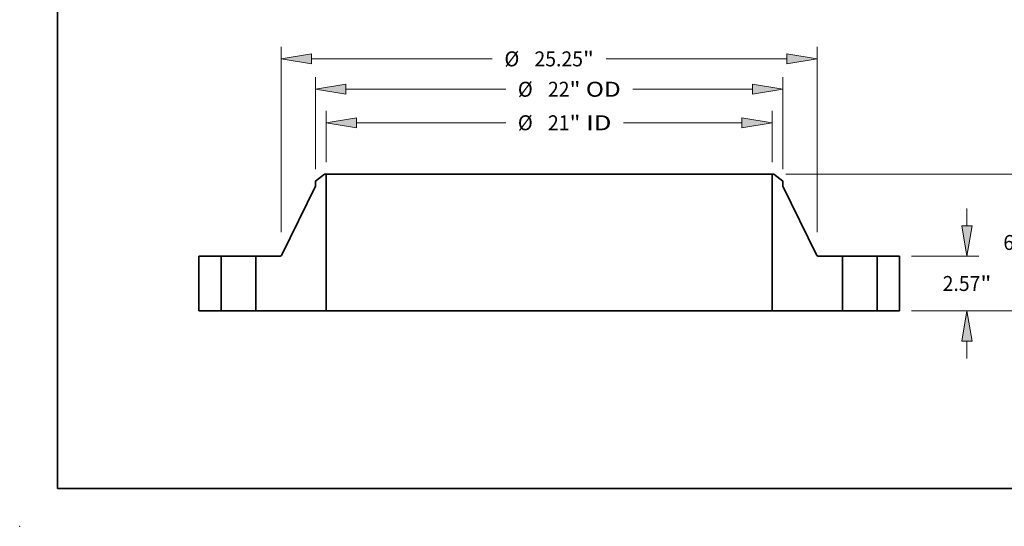
# Model space of a CAD drawing. Extents: x 0 to 10.8, y 0 to 8.3.
# Drawn here: x 0 to 6.5, y 0 to 3.3 of the extents above; entities that cross this region are included whole.
import ezdxf
from ezdxf.enums import TextEntityAlignment as Align

# ---------------------------------------------------------------- set-up
doc = ezdxf.new("R2010")
doc.units = 0
doc.header["$MEASUREMENT"] = 0
doc.layers.get('0').update_dxf_attribs({"lineweight": 13})
doc.layers.add('1', color=7, linetype='Continuous', lineweight=13)
doc.styles.get("Standard").update_dxf_attribs({"font": 'isocp.shx'})

# ---------------------------------------------------------------- blocks, each defined once
blk = doc.blocks.new('BLOCK14')
at = {"color": 7, "lineweight": 13, "ltscale": 0.03937}
for p, q in [((-10.5, 6.992), (-10.5, 9.41)), ((10.5, 6.992), (10.5, 9.41)), ((-9.071, 8.848), (-2.046, 8.848)), ((3.507, 8.848), (9.071, 8.848))]:
    blk.add_line(p, q, dxfattribs=at)
for points in [[(-9.071, 9.086), (-10.5, 8.848), (-9.071, 8.609)], [(9.071, 8.609), (10.5, 8.848), (9.071, 9.086)]]:
    blk.add_lwpolyline(points, close=True, dxfattribs=at)
for points in [[(-9.071, 9.086), (-10.5, 8.848), (-9.071, 9.086), (-9.071, 8.609)], [(9.071, 8.609), (10.5, 8.848), (9.071, 8.609), (9.071, 9.086)]]:
    blk.add_solid(points, dxfattribs=at)
for s, p, p2 in [('%%c', (-1.474, 8.496), (-0.771, 8.496)), ('21', (-0.057, 8.496), (0.959, 8.496)), ('"', (0.959, 8.496), (1.474, 8.496)), (' ID', (1.474, 8.496), (2.935, 8.496))]:
    blk.add_text(s, height=0.703, dxfattribs=at).set_placement(p, p2, align=Align.FIT)
blk = doc.blocks.new('BLOCK15')
at = {"color": 7, "lineweight": 13, "ltscale": 0.03937}
for p, q in [((-11, 6.669), (-11, 10.989)), ((11, 6.669), (11, 10.989)), ((-9.571, 10.426), (-2.046, 10.426)), ((3.943, 10.426), (9.571, 10.426))]:
    blk.add_line(p, q, dxfattribs=at)
for points in [[(-9.571, 10.665), (-11, 10.426), (-9.571, 10.188)], [(9.571, 10.188), (11, 10.426), (9.571, 10.665)]]:
    blk.add_lwpolyline(points, close=True, dxfattribs=at)
for points in [[(-9.571, 10.665), (-11, 10.426), (-9.571, 10.665), (-9.571, 10.188)], [(9.571, 10.188), (11, 10.426), (9.571, 10.188), (9.571, 10.665)]]:
    blk.add_solid(points, dxfattribs=at)
for s, p, p2 in [('%%c', (-1.474, 10.075), (-0.771, 10.075)), ('22', (-0.057, 10.075), (0.959, 10.075)), ('"', (0.959, 10.075), (1.474, 10.075)), (' OD', (1.474, 10.075), (3.371, 10.075))]:
    blk.add_text(s, height=0.703, dxfattribs=at).set_placement(p, p2, align=Align.FIT)
blk = doc.blocks.new('BLOCK16')
at = {"color": 7, "lineweight": 13, "ltscale": 0.03937}
for p, q in [((-12.625, 3.701), (-12.625, 12.418)), ((12.625, 3.701), (12.625, 12.418)), ((-11.196, 11.855), (-2.681, 11.855)), ((2.681, 11.855), (11.196, 11.855))]:
    blk.add_line(p, q, dxfattribs=at)
for points in [[(-11.196, 12.093), (-12.625, 11.855), (-11.196, 11.617)], [(11.196, 11.617), (12.625, 11.855), (11.196, 12.093)]]:
    blk.add_lwpolyline(points, close=True, dxfattribs=at)
for points in [[(-11.196, 12.093), (-12.625, 11.855), (-11.196, 12.093), (-11.196, 11.617)], [(11.196, 11.617), (12.625, 11.855), (11.196, 11.617), (11.196, 12.093)]]:
    blk.add_solid(points, dxfattribs=at)
for s, p, p2 in [('%%c', (-2.109, 11.504), (-1.406, 11.504)), ('25.25', (-0.692, 11.504), (1.594, 11.504)), ('"', (1.594, 11.504), (2.109, 11.504))]:
    blk.add_text(s, height=0.703, dxfattribs=at).set_placement(p, p2, align=Align.FIT)
blk = doc.blocks.new('BLOCK17')
at = {"color": 7, "lineweight": 13, "ltscale": 0.03937}
for p, q in [((19.678, 3.999), (19.678, 4.82)), ((17.062, 2.57), (20.24, 2.57)), ((17.062, 0), (20.24, 0)), ((19.678, -2.25), (19.678, -1.429))]:
    blk.add_line(p, q, dxfattribs=at)
for points in [[(19.44, 3.999), (19.678, 2.57), (19.916, 3.999)], [(19.916, -1.429), (19.678, 0), (19.44, -1.429)]]:
    blk.add_lwpolyline(points, close=True, dxfattribs=at)
for points in [[(19.44, 3.999), (19.678, 2.57), (19.44, 3.999), (19.916, 3.999)], [(19.916, -1.429), (19.678, 0), (19.916, -1.429), (19.44, -1.429)]]:
    blk.add_solid(points, dxfattribs=at)
for s, p, p2 in [('2.57', (18.531, 0.933), (20.309, 0.933)), ('"', (20.309, 0.933), (20.825, 0.933))]:
    blk.add_text(s, height=0.703, dxfattribs=at).set_placement(p, p2, align=Align.FIT)
blk = doc.blocks.new('BLOCK18')
at = {"color": 7, "lineweight": 13, "ltscale": 0.03937}
for p, q in [((11.141, 6.43), (23.099, 6.43)), ((22.537, 4.138), (22.537, 5.001)), ((22.537, 1.429), (22.537, 2.292)), ((17.062, 0), (23.099, 0))]:
    blk.add_line(p, q, dxfattribs=at)
for points in [[(22.775, 5.001), (22.537, 6.43), (22.299, 5.001)], [(22.299, 1.429), (22.537, 0), (22.775, 1.429)]]:
    blk.add_lwpolyline(points, close=True, dxfattribs=at)
for points in [[(22.775, 5.001), (22.537, 6.43), (22.775, 5.001), (22.299, 5.001)], [(22.299, 1.429), (22.537, 0), (22.299, 1.429), (22.775, 1.429)]]:
    blk.add_solid(points, dxfattribs=at)
for s, p, p2 in [('6.43', (21.39, 2.863), (23.168, 2.863)), ('"', (23.168, 2.863), (23.684, 2.863))]:
    blk.add_text(s, height=0.703, dxfattribs=at).set_placement(p, p2, align=Align.FIT)
blk = doc.blocks.new('BLOCK19')
at = {"color": 7, "lineweight": 5, "ltscale": 0.03937}
for p, q in [((-16.5, 0), (-16.5, 2.57)), ((-16.5, 2.57), (-15.44, 2.57)), ((-15.44, 2.57), (-15.44, 0)), ((-15.44, 0), (-16.5, 0))]:
    blk.add_line(p, q, dxfattribs=at)
blk = doc.blocks.new('BLOCK20')
at = {"color": 7, "lineweight": 5, "ltscale": 0.013275}
blk.add_line((-11, 6.107), (-10.579, 6.43), dxfattribs=at)
at = {"color": 7, "lineweight": 5, "ltscale": 0.005906}
blk.add_line((-11, 5.871), (-11, 6.107), dxfattribs=at)
at = {"color": 7, "lineweight": 5, "ltscale": 0.001969}
blk.add_line((-10.579, 6.43), (-10.5, 6.43), dxfattribs=at)
at = {"color": 7, "lineweight": 5, "ltscale": 0.03937}
for p, q in [((-10.5, 6.43), (-10.5, 0)), ((-12.592, 2.637), (-11, 5.871)), ((-13.81, 0), (-13.81, 2.57)), ((-13.81, 2.57), (-12.7, 2.57)), ((-12.625, 0), (-13.81, 0)), ((-10.5, 0), (-12.625, 0))]:
    blk.add_line(p, q, dxfattribs=at)
at = {"color": 7, "lineweight": 5, "ltscale": 0.000175732}
blk.add_line((-12.7, 2.57), (-12.693, 2.57), dxfattribs=at)
at = {"color": 7, "lineweight": 5, "ltscale": 0.000175764}
for p, q in [((-12.693, 2.57), (-12.686, 2.571)), ((-12.679, 2.572), (-12.672, 2.573))]:
    blk.add_line(p, q, dxfattribs=at)
at = {"color": 7, "lineweight": 5, "ltscale": 0.000175767}
for p, q in [((-12.686, 2.571), (-12.679, 2.572)), ((-12.607, 2.613), (-12.603, 2.619)), ((-12.599, 2.625), (-12.595, 2.631))]:
    blk.add_line(p, q, dxfattribs=at)
at = {"color": 7, "lineweight": 5, "ltscale": 0.000175755}
blk.add_line((-12.672, 2.573), (-12.665, 2.575), dxfattribs=at)
at = {"color": 7, "lineweight": 5, "ltscale": 0.000175754}
for p, q in [((-12.665, 2.575), (-12.658, 2.577)), ((-12.658, 2.577), (-12.652, 2.58))]:
    blk.add_line(p, q, dxfattribs=at)
at = {"color": 7, "lineweight": 5, "ltscale": 0.000175775}
blk.add_line((-12.652, 2.58), (-12.645, 2.583), dxfattribs=at)
at = {"color": 7, "lineweight": 5, "ltscale": 0.000175743}
blk.add_line((-12.645, 2.583), (-12.639, 2.586), dxfattribs=at)
at = {"color": 7, "lineweight": 5, "ltscale": 0.000175753}
for p, q in [((-12.639, 2.586), (-12.633, 2.59)), ((-12.617, 2.603), (-12.612, 2.608))]:
    blk.add_line(p, q, dxfattribs=at)
at = {"color": 7, "lineweight": 5, "ltscale": 0.000175749}
blk.add_line((-12.633, 2.59), (-12.628, 2.594), dxfattribs=at)
at = {"color": 7, "lineweight": 5, "ltscale": 0.000175771}
blk.add_line((-12.628, 2.594), (-12.622, 2.598), dxfattribs=at)
at = {"color": 7, "lineweight": 5, "ltscale": 0.000175763}
blk.add_line((-12.622, 2.598), (-12.617, 2.603), dxfattribs=at)
at = {"color": 7, "lineweight": 5, "ltscale": 0.000175747}
blk.add_line((-12.612, 2.608), (-12.607, 2.613), dxfattribs=at)
at = {"color": 7, "lineweight": 5, "ltscale": 0.000175758}
blk.add_line((-12.603, 2.619), (-12.599, 2.625), dxfattribs=at)
at = {"color": 7, "lineweight": 5, "ltscale": 0.00017575}
blk.add_line((-12.595, 2.631), (-12.592, 2.637), dxfattribs=at)
blk = doc.blocks.new('BLOCK21')
at = {"color": 7, "lineweight": 5, "ltscale": 0.03937}
for p, q in [((10.5, 0), (10.5, 6.43)), ((11, 5.871), (12.592, 2.637)), ((12.7, 2.57), (13.81, 2.57)), ((13.81, 2.57), (13.81, 0)), ((12.625, 0), (10.5, 0)), ((13.81, 0), (12.625, 0))]:
    blk.add_line(p, q, dxfattribs=at)
at = {"color": 7, "lineweight": 5, "ltscale": 0.001969}
blk.add_line((10.5, 6.43), (10.579, 6.43), dxfattribs=at)
at = {"color": 7, "lineweight": 5, "ltscale": 0.013275}
blk.add_line((10.579, 6.43), (11, 6.107), dxfattribs=at)
at = {"color": 7, "lineweight": 5, "ltscale": 0.005906}
blk.add_line((11, 6.107), (11, 5.871), dxfattribs=at)
at = {"color": 7, "lineweight": 5, "ltscale": 0.00017575}
blk.add_line((12.592, 2.637), (12.595, 2.631), dxfattribs=at)
at = {"color": 7, "lineweight": 5, "ltscale": 0.000175767}
for p, q in [((12.595, 2.631), (12.599, 2.625)), ((12.603, 2.619), (12.607, 2.613)), ((12.679, 2.572), (12.686, 2.571))]:
    blk.add_line(p, q, dxfattribs=at)
at = {"color": 7, "lineweight": 5, "ltscale": 0.000175758}
blk.add_line((12.599, 2.625), (12.603, 2.619), dxfattribs=at)
at = {"color": 7, "lineweight": 5, "ltscale": 0.000175747}
blk.add_line((12.607, 2.613), (12.612, 2.608), dxfattribs=at)
at = {"color": 7, "lineweight": 5, "ltscale": 0.000175753}
for p, q in [((12.612, 2.608), (12.617, 2.603)), ((12.633, 2.59), (12.639, 2.586))]:
    blk.add_line(p, q, dxfattribs=at)
at = {"color": 7, "lineweight": 5, "ltscale": 0.000175763}
blk.add_line((12.617, 2.603), (12.622, 2.598), dxfattribs=at)
at = {"color": 7, "lineweight": 5, "ltscale": 0.000175771}
blk.add_line((12.622, 2.598), (12.628, 2.594), dxfattribs=at)
at = {"color": 7, "lineweight": 5, "ltscale": 0.000175749}
blk.add_line((12.628, 2.594), (12.633, 2.59), dxfattribs=at)
at = {"color": 7, "lineweight": 5, "ltscale": 0.000175743}
blk.add_line((12.639, 2.586), (12.645, 2.583), dxfattribs=at)
at = {"color": 7, "lineweight": 5, "ltscale": 0.000175775}
blk.add_line((12.645, 2.583), (12.652, 2.58), dxfattribs=at)
at = {"color": 7, "lineweight": 5, "ltscale": 0.000175754}
for p, q in [((12.652, 2.58), (12.658, 2.577)), ((12.658, 2.577), (12.665, 2.575))]:
    blk.add_line(p, q, dxfattribs=at)
at = {"color": 7, "lineweight": 5, "ltscale": 0.000175755}
blk.add_line((12.665, 2.575), (12.672, 2.573), dxfattribs=at)
at = {"color": 7, "lineweight": 5, "ltscale": 0.000175764}
for p, q in [((12.672, 2.573), (12.679, 2.572)), ((12.686, 2.571), (12.693, 2.57))]:
    blk.add_line(p, q, dxfattribs=at)
at = {"color": 7, "lineweight": 5, "ltscale": 0.000175732}
blk.add_line((12.693, 2.57), (12.7, 2.57), dxfattribs=at)
blk = doc.blocks.new('BLOCK22')
at = {"color": 7, "lineweight": 5, "ltscale": 0.03937}
for p, q in [((15.44, 2.57), (16.5, 2.57)), ((15.44, 0), (15.44, 2.57)), ((16.5, 2.57), (16.5, 0)), ((16.5, 0), (15.44, 0))]:
    blk.add_line(p, q, dxfattribs=at)

msp = doc.modelspace()

# ---------------------------------------------------------------- linework, layer by layer
at = {"color": 7, "lineweight": 35, "ltscale": 0.001858}
for p, q in [((2.0098, 2.3198), (1.9508, 2.2745)), ((4.9719, 2.3198), (5.0308, 2.2745))]:
    msp.add_line(p, q, dxfattribs=at)
at = {"color": 7, "lineweight": 35, "ltscale": 0.000826772}
for p, q in [((1.9508, 2.2745), (1.9508, 2.2414)), ((5.0308, 2.2745), (5.0308, 2.2414))]:
    msp.add_line(p, q, dxfattribs=at)
at = {"color": 7, "lineweight": 35, "ltscale": 0.000275591}
for p, q in [((2.0208, 2.3198), (2.0098, 2.3198)), ((4.9719, 2.3198), (4.9608, 2.3198))]:
    msp.add_line(p, q, dxfattribs=at)
at = {"color": 7, "lineweight": 35, "ltscale": 0.03937}
for p, q in [((2.0208, 2.3198), (2.0208, 1.4196)), ((2.0208, 2.3198), (4.1956, 2.3198)), ((4.9608, 2.3198), (4.9608, 1.4196)), ((2.0208, 1.4196), (4.1956, 1.4196))]:
    msp.add_line(p, q, dxfattribs=at)
at = {"color": 7, "lineweight": 35, "ltscale": 0.019131}
for p, q in [((4.1956, 2.3198), (4.9608, 2.3198)), ((4.1956, 1.4196), (4.9608, 1.4196))]:
    msp.add_line(p, q, dxfattribs=at)
at = {"color": 7, "lineweight": 35, "ltscale": 0.012615}
for p, q in [((1.9508, 2.2414), (1.728, 1.7887)), ((5.0308, 2.2414), (5.2537, 1.7887))]:
    msp.add_line(p, q, dxfattribs=at)
at = {"color": 7, "lineweight": 35, "ltscale": 0.008995}
for p, q in [((1.1808, 1.7794), (1.1808, 1.4196)), ((1.3292, 1.7794), (1.3292, 1.4196)), ((1.5574, 1.7794), (1.5574, 1.4196)), ((5.4242, 1.7794), (5.4242, 1.4196)), ((5.6524, 1.7794), (5.6524, 1.4196)), ((5.8008, 1.7794), (5.8008, 1.4196))]:
    msp.add_line(p, q, dxfattribs=at)
at = {"color": 7, "lineweight": 35, "ltscale": 0.00371}
for p, q in [((1.3292, 1.7794), (1.1808, 1.7794)), ((5.8008, 1.7794), (5.6524, 1.7794)), ((1.3292, 1.4196), (1.1808, 1.4196)), ((5.8008, 1.4196), (5.6524, 1.4196))]:
    msp.add_line(p, q, dxfattribs=at)
at = {"color": 7, "lineweight": 35, "ltscale": 0.000349196}
for p, q in [((1.3292, 1.7794), (1.3432, 1.7794)), ((5.4242, 1.7794), (5.4382, 1.7794)), ((1.3292, 1.4196), (1.3432, 1.4196)), ((5.4242, 1.4196), (5.4382, 1.4196))]:
    msp.add_line(p, q, dxfattribs=at)
at = {"color": 7, "lineweight": 35, "ltscale": 0.005356}
for p, q in [((1.3432, 1.7794), (1.5574, 1.7794)), ((5.4382, 1.7794), (5.6524, 1.7794)), ((1.3432, 1.4196), (1.5574, 1.4196)), ((5.4382, 1.4196), (5.6524, 1.4196))]:
    msp.add_line(p, q, dxfattribs=at)
at = {"color": 7, "lineweight": 35, "ltscale": 0.003886}
for p, q in [((1.7129, 1.7794), (1.5574, 1.7794)), ((5.4242, 1.7794), (5.2688, 1.7794))]:
    msp.add_line(p, q, dxfattribs=at)
at = {"color": 7, "lineweight": 35, "ltscale": 0.004148}
for p, q in [((1.7233, 1.4196), (1.5574, 1.4196)), ((5.4242, 1.4196), (5.2583, 1.4196))]:
    msp.add_line(p, q, dxfattribs=at)
at = {"color": 7, "lineweight": 35, "ltscale": 0.007438}
for p, q in [((2.0208, 1.4196), (1.7233, 1.4196)), ((5.2583, 1.4196), (4.9608, 1.4196))]:
    msp.add_line(p, q, dxfattribs=at)
at = {"color": 7, "lineweight": 35, "ltscale": 0.03937}
for points in [[(1.7129, 1.7794, 0.285739), (1.728, 1.7887)], [(5.2537, 1.7887, 0.285739), (5.2688, 1.7794)]]:
    msp.add_lwpolyline(points, format="xyb", dxfattribs=at)
at = {"color": 7, "lineweight": 5, "ltscale": 0.03937}
msp.add_point((0, 0), dxfattribs=at)
at = {"layer": '1', "color": 7, "lineweight": 35, "ltscale": 0.03937}
for q in [(0.25, 8.25), (10.75, 0.25)]:
    msp.add_line((0.25, 0.25), q, dxfattribs=at)

# ---------------------------------------------------------------- block references
at = {"lineweight": 0, "xscale": 0.14, "yscale": 0.14, "zscale": 0.14}
for name in ['BLOCK16', 'BLOCK15', 'BLOCK14', 'BLOCK20', 'BLOCK21', 'BLOCK18', 'BLOCK17', 'BLOCK19', 'BLOCK22']:
    msp.add_blockref(name, (3.4908, 1.4196), dxfattribs=at)

doc.saveas('drawing.dxf')
